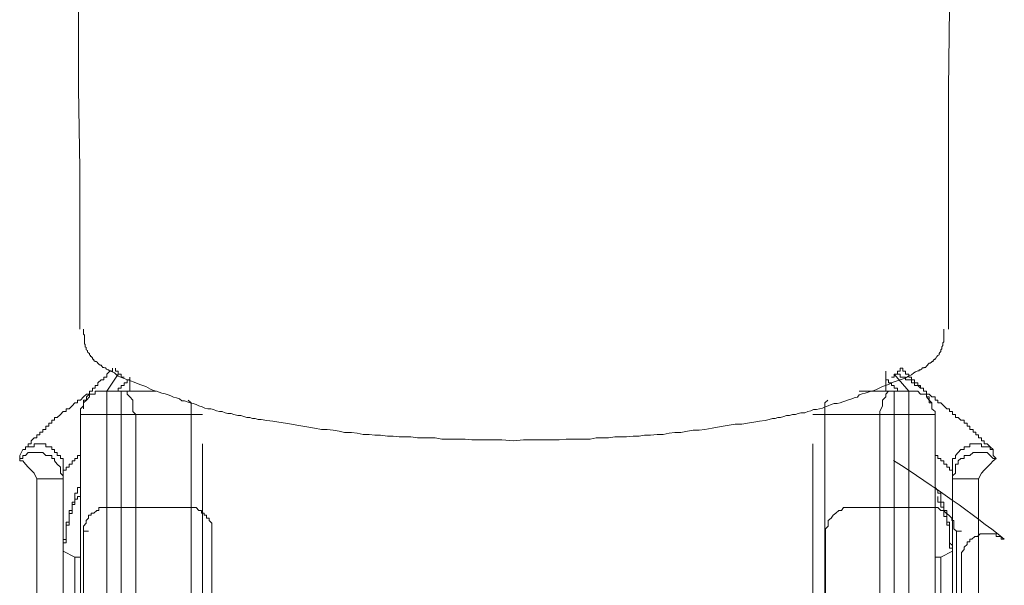
# Model space of a CAD drawing. Units: inches. Extents: x -317 to 1860, y -572 to 1030.
# Drawn here: x 316 to 348, y 339 to 357 of the extents above; entities that cross this region are included whole.
import ezdxf

# ---------------------------------------------------------------- set-up
doc = ezdxf.new("R2010")
doc.units = ezdxf.units.IN
doc.header["$MEASUREMENT"] = 0
doc.layers.add('图层 1', color=7, linetype='Continuous')

msp = doc.modelspace()

# ---------------------------------------------------------------- linework, layer by layer
at = {"layer": '图层 1', "color": 7, "lineweight": 9}
for points in [[(317.981, 357.652), (317.981, 354.989), (318.018, 352.372), (318.018, 347.082)], [(346.649, 357.652), (346.621, 354.989), (346.621, 352.372), (346.621, 347.082)], [(319.444, 345.476), (319.281, 345.539), (319.227, 345.584), (319.164, 345.647), (319.101, 345.683), (319.038, 345.711), (318.992, 345.711), (318.965, 345.747), (318.938, 345.747), (318.902, 345.774), (318.866, 345.81), (318.839, 345.81), (318.812, 345.828), (318.776, 345.828), (318.749, 345.873), (318.722, 345.9), (318.686, 345.9), (318.649, 345.936), (318.613, 345.963), (318.595, 345.999), (318.559, 346.026), (318.523, 346.026), (318.487, 346.054), (318.487, 346.09), (318.46, 346.09), (318.433, 346.117), (318.433, 346.144), (318.397, 346.189), (318.37, 346.189), (318.37, 346.216), (318.343, 346.243), (318.343, 346.288), (318.288, 346.315), (318.27, 346.351), (318.27, 346.387), (318.234, 346.406), (318.234, 346.442), (318.234, 346.478), (318.198, 346.505), (318.198, 346.55), (318.198, 346.577), (318.171, 346.604), (318.171, 346.64), (318.171, 346.667), (318.171, 346.703), (318.171, 346.73), (318.171, 346.758), (318.171, 346.794), (318.171, 346.821), (318.171, 346.857), (318.171, 346.884), (318.144, 346.92), (318.144, 347.028), (318.144, 347.082)], [(345.186, 345.476), (345.304, 345.539), (345.403, 345.584), (345.475, 345.647), (345.529, 345.683), (345.602, 345.711), (345.638, 345.711), (345.665, 345.747), (345.692, 345.747), (345.728, 345.774), (345.764, 345.81), (345.8, 345.81), (345.818, 345.828), (345.854, 345.828), (345.89, 345.873), (345.926, 345.9), (345.944, 345.936), (345.981, 345.963), (346.017, 345.963), (346.053, 345.999), (346.08, 346.026), (346.107, 346.026), (346.107, 346.054), (346.143, 346.09), (346.179, 346.09), (346.179, 346.117), (346.206, 346.144), (346.233, 346.189), (346.269, 346.216), (346.306, 346.243), (346.306, 346.288), (346.333, 346.315), (346.36, 346.351), (346.36, 346.387), (346.36, 346.406), (346.396, 346.442), (346.396, 346.478), (346.396, 346.505), (346.432, 346.55), (346.432, 346.577), (346.432, 346.604), (346.432, 346.64), (346.468, 346.667), (346.468, 346.703), (346.468, 346.73), (346.468, 346.758), (346.468, 346.794), (346.468, 346.821), (346.468, 346.857), (346.468, 346.884), (346.468, 346.92), (346.468, 347.028), (346.468, 347.082)], [(319.101, 345.801), (319.101, 345.701), (319.01, 345.701), (318.911, 345.611), (318.911, 345.512), (318.812, 345.512), (318.812, 345.422), (318.722, 345.422), (318.613, 345.322), (318.613, 345.232), (318.523, 345.232), (318.523, 345.142), (318.433, 345.142), (318.433, 345.043), (318.343, 345.043), (318.343, 344.943), (318.243, 344.862), (318.243, 344.754), (318.144, 344.754), (318.144, 344.663), (318.144, 344.564), (318.144, 344.465)], [(318.911, 345.043), (319.281, 345.611)], [(319.191, 345.801), (319.191, 345.701), (319.281, 345.701), (319.281, 345.611), (319.381, 345.611), (319.381, 345.512), (319.48, 345.512)], [(344.554, 345.043), (344.554, 345.701)], [(344.735, 345.512), (344.825, 345.512), (344.825, 345.611), (344.934, 345.611), (344.934, 345.701), (345.024, 345.701), (345.024, 345.801)], [(345.313, 345.043), (344.825, 345.611)], [(344.934, 345.611), (345.024, 345.611), (345.024, 345.512), (345.114, 345.512), (345.204, 345.512), (345.204, 345.422), (345.313, 345.422), (345.403, 345.422), (345.403, 345.322), (345.502, 345.322), (345.502, 345.232), (345.602, 345.232), (345.692, 345.142), (345.791, 345.142), (345.791, 345.043), (345.89, 345.043), (345.89, 344.943), (345.981, 344.943), (346.071, 344.862), (346.179, 344.862), (346.179, 344.754), (346.269, 344.754), (346.269, 344.663), (346.36, 344.663), (346.459, 344.564), (346.558, 344.465), (346.649, 344.465), (346.649, 344.375), (346.748, 344.375), (346.748, 344.275), (346.847, 344.275), (346.847, 344.176), (346.937, 344.176), (347.028, 344.095), (347.127, 344.095), (347.127, 343.996), (347.226, 343.996), (347.226, 343.896), (347.316, 343.896), (347.316, 343.788), (347.425, 343.788), (347.425, 343.698), (347.515, 343.698), (347.515, 343.607), (347.605, 343.607), (347.605, 343.508), (347.705, 343.508), (347.705, 343.409), (347.786, 343.409), (347.786, 343.319), (347.894, 343.319), (347.984, 343.219), (348.084, 343.129)], [(346.071, 344.465), (346.071, 344.564), (346.071, 344.663), (345.981, 344.663), (345.981, 344.754), (345.981, 344.862), (345.89, 344.862), (345.89, 344.943), (345.89, 345.043), (345.791, 345.043), (345.791, 345.142), (345.692, 345.142), (345.692, 345.232), (345.602, 345.232), (345.602, 345.322), (345.502, 345.322), (345.502, 345.422), (345.403, 345.422), (345.403, 345.512), (345.313, 345.512), (345.313, 345.611), (345.204, 345.611), (345.204, 345.701), (345.114, 345.701), (345.114, 345.801), (345.024, 345.801)], [(319.669, 345.422), (319.579, 345.422), (319.579, 345.322), (319.48, 345.322), (319.48, 345.232), (319.381, 345.232), (319.381, 345.142), (319.281, 345.142), (319.281, 345.043)], [(319.444, 345.476), (319.805, 345.34), (319.994, 345.268), (320.193, 345.196), (320.346, 345.115), (320.446, 345.07), (320.545, 345.043), (320.635, 345.015), (320.725, 344.979), (320.825, 344.961), (320.924, 344.925), (321.014, 344.889), (321.105, 344.853), (321.204, 344.826), (321.303, 344.79), (321.375, 344.727), (321.466, 344.727), (321.556, 344.691), (321.655, 344.663), (321.754, 344.636), (321.845, 344.609), (321.935, 344.564), (322.043, 344.528), (322.134, 344.492), (322.233, 344.465), (322.332, 344.465), (322.422, 344.438), (322.522, 344.402), (322.621, 344.375), (322.711, 344.375), (322.801, 344.339), (322.892, 344.311), (323, 344.311), (323.09, 344.275), (323.226, 344.248), (323.325, 344.248), (323.415, 344.212), (323.515, 344.176), (323.614, 344.176), (323.704, 344.149), (323.794, 344.149), (323.894, 344.113), (323.993, 344.113), (324.173, 344.086), (324.372, 344.059), (324.571, 344.023), (324.787, 343.996), (324.986, 343.959), (325.166, 343.932), (325.365, 343.896), (325.554, 343.86), (325.744, 343.824), (325.979, 343.788), (326.168, 343.788), (326.358, 343.761), (326.556, 343.725), (326.737, 343.689), (326.963, 343.689), (327.152, 343.662), (327.351, 343.625), (327.54, 343.625), (327.73, 343.598), (327.919, 343.598), (328.145, 343.571), (328.334, 343.571), (328.533, 343.544), (328.723, 343.544), (328.912, 343.544), (329.138, 343.508), (329.318, 343.508), (329.517, 343.508), (329.715, 343.508), (329.941, 343.472), (330.131, 343.472), (330.329, 343.472), (330.51, 343.472), (330.708, 343.472), (330.925, 343.445), (331.106, 343.445), (331.503, 343.445), (331.918, 343.445)], [(319.669, 345.512), (319.669, 345.043)], [(345.186, 345.476), (344.798, 345.34), (344.645, 345.268), (344.446, 345.196), (344.266, 345.115), (344.166, 345.07), (344.067, 345.043), (343.968, 345.015), (343.878, 344.979), (343.778, 344.961), (343.679, 344.925), (343.616, 344.853), (343.516, 344.826), (343.435, 344.79), (343.327, 344.763), (343.237, 344.727), (343.137, 344.691), (343.047, 344.663), (342.948, 344.636), (342.858, 344.636), (342.758, 344.609), (342.659, 344.564), (342.56, 344.528), (342.469, 344.492), (342.37, 344.465), (342.271, 344.438), (342.172, 344.438), (342.081, 344.402), (341.991, 344.375), (341.883, 344.339), (341.756, 344.339), (341.666, 344.311), (341.576, 344.275), (341.486, 344.275), (341.377, 344.248), (341.287, 344.248), (341.197, 344.212), (341.088, 344.176), (340.998, 344.176), (340.908, 344.149), (340.818, 344.149), (340.718, 344.113), (340.583, 344.086), (340.393, 344.059), (340.204, 344.023), (340.005, 343.996), (339.816, 343.959), (339.59, 343.959), (339.401, 343.932), (339.202, 343.896), (339.012, 343.86), (338.832, 343.824), (338.597, 343.788), (338.408, 343.761), (338.209, 343.761), (338.02, 343.725), (337.803, 343.689), (337.604, 343.689), (337.424, 343.662), (337.225, 343.625), (337.027, 343.625), (336.81, 343.598), (336.611, 343.598), (336.431, 343.571), (336.232, 343.571), (336.016, 343.544), (335.817, 343.544), (335.628, 343.544), (335.429, 343.508), (335.203, 343.508), (335.014, 343.508), (334.824, 343.472), (334.635, 343.472), (334.418, 343.472), (334.229, 343.472), (334.03, 343.472), (333.804, 343.445), (333.416, 343.445), (333.001, 343.445), (332.622, 343.445)], [(344.554, 345.422), (344.645, 345.422), (344.645, 345.322), (344.735, 345.322), (344.735, 345.232), (344.825, 345.232), (344.825, 345.142), (344.934, 345.142), (344.934, 345.043)], [(316.14, 343.129), (316.23, 343.129), (316.23, 343.219), (316.321, 343.219), (316.321, 343.319), (316.42, 343.319), (316.42, 343.409), (316.519, 343.508), (316.61, 343.508), (316.61, 343.607), (316.7, 343.607), (316.7, 343.698), (316.799, 343.698), (316.799, 343.788), (316.898, 343.788), (316.898, 343.896), (316.998, 343.896), (316.998, 343.996), (317.097, 343.996), (317.097, 344.095), (317.187, 344.095), (317.187, 344.176), (317.277, 344.176), (317.386, 344.275), (317.476, 344.375), (317.566, 344.375), (317.566, 344.465), (317.666, 344.465), (317.765, 344.564), (317.855, 344.663), (317.945, 344.663), (317.945, 344.754), (318.045, 344.754), (318.144, 344.862), (318.243, 344.943), (318.343, 344.943), (318.343, 345.043), (318.433, 345.043)], [(318.911, 345.043), (318.812, 345.043), (318.722, 345.043), (318.613, 345.043), (318.523, 345.043), (318.523, 344.943), (318.433, 344.943), (318.343, 344.943), (318.343, 344.862), (318.243, 344.754), (318.144, 344.663), (318.144, 344.564), (318.045, 344.465), (318.045, 344.375), (318.045, 344.275)], [(318.911, 345.043), (318.911, 344.275)], [(319.381, 345.043), (318.911, 345.043)], [(318.911, 345.043), (318.911, 345.043)], [(319.381, 345.043), (319.381, 344.275)], [(319.381, 345.043), (319.48, 345.043), (319.579, 345.043), (319.579, 344.943), (319.669, 344.862), (319.769, 344.754), (319.769, 344.564), (319.769, 344.375), (319.859, 344.275)], [(320.527, 345.043), (319.381, 345.043)], [(343.679, 345.043), (344.825, 345.043)], [(344.825, 345.043), (344.735, 345.043), (344.645, 345.043), (344.554, 344.943), (344.554, 344.862), (344.446, 344.754), (344.446, 344.564), (344.356, 344.375), (344.356, 344.275)], [(344.825, 345.043), (345.313, 345.043)], [(344.825, 345.043), (344.825, 344.275)], [(345.313, 345.043), (345.313, 344.275)], [(346.179, 344.275), (346.179, 344.375), (346.071, 344.465), (346.071, 344.564), (346.071, 344.663), (345.981, 344.754), (345.89, 344.862), (345.89, 344.943), (345.791, 344.943), (345.692, 344.943), (345.602, 345.043), (345.502, 345.043), (345.403, 345.043), (345.313, 345.043)], [(345.313, 345.043), (345.313, 345.043)], [(321.682, 344.275), (321.682, 344.375), (321.682, 344.465), (321.682, 344.564), (321.682, 344.663), (321.592, 344.754)], [(342.641, 344.754), (342.542, 344.663), (342.542, 344.564), (342.542, 344.465), (342.542, 344.375), (342.542, 344.275)], [(318.045, 344.275), (318.911, 344.275)], [(318.045, 344.275), (318.045, 315.265)], [(318.911, 315.265), (318.911, 344.275)], [(318.911, 344.275), (319.381, 344.275)], [(319.381, 344.275), (319.381, 307.611)], [(319.381, 344.275), (319.859, 344.275)], [(319.859, 307.611), (319.859, 344.275)], [(319.859, 344.275), (321.682, 344.275)], [(321.682, 344.275), (321.682, 309.425)], [(322.061, 344.275), (321.682, 344.275)], [(342.154, 344.275), (342.542, 344.275)], [(344.356, 344.275), (342.542, 344.275)], [(342.542, 344.275), (342.542, 309.425)], [(344.356, 307.611), (344.356, 344.275)], [(344.825, 344.275), (344.356, 344.275)], [(345.313, 344.275), (344.825, 344.275)], [(344.825, 344.275), (344.825, 307.611)], [(345.313, 315.265), (345.313, 344.275)], [(346.179, 344.275), (345.313, 344.275)], [(346.179, 344.275), (346.179, 315.265)], [(317.476, 342.452), (317.476, 342.551), (317.476, 342.642), (317.476, 342.75), (317.476, 342.831), (317.386, 342.831), (317.386, 342.93), (317.277, 342.93), (317.277, 343.03), (317.187, 343.03), (317.187, 343.129), (317.097, 343.129), (317.097, 343.219), (316.998, 343.219), (316.898, 343.219), (316.898, 343.319), (316.799, 343.319), (316.7, 343.319), (316.61, 343.319), (316.519, 343.319), (316.519, 343.219), (316.42, 343.219), (316.321, 343.219), (316.23, 343.219), (316.23, 343.129), (316.14, 343.129)], [(322.061, 309.425), (322.061, 343.319)], [(331.918, 343.445), (332.297, 343.409)], [(332.622, 343.445), (332.297, 343.409)], [(342.154, 309.425), (342.154, 343.319)], [(348.084, 343.129), (347.984, 343.129), (347.984, 343.219), (347.894, 343.219), (347.786, 343.219), (347.705, 343.219), (347.705, 343.319), (347.605, 343.319), (347.515, 343.319), (347.425, 343.319), (347.316, 343.319), (347.316, 343.219), (347.226, 343.219), (347.127, 343.219), (347.127, 343.129), (347.028, 343.129), (346.937, 343.03), (346.847, 342.93), (346.847, 342.831), (346.748, 342.831), (346.748, 342.75), (346.748, 342.642), (346.748, 342.551), (346.748, 342.452)], [(316.041, 342.831), (316.041, 342.93), (316.14, 343.129)], [(317.476, 342.163), (317.476, 342.263), (317.386, 342.353), (317.386, 342.452), (317.386, 342.551), (317.277, 342.642), (317.187, 342.75), (317.187, 342.831), (317.097, 342.831), (317.097, 342.93), (316.998, 342.93), (316.898, 342.93), (316.799, 343.03), (316.7, 343.03), (316.61, 343.03), (316.519, 343.03), (316.42, 343.03), (316.321, 343.03), (316.23, 342.93), (316.14, 342.93), (316.14, 342.831), (316.041, 342.831)], [(318.045, 343.03), (318.045, 342.93), (317.945, 342.93), (317.945, 342.831), (317.855, 342.831), (317.855, 342.75), (317.765, 342.75), (317.765, 342.642), (317.666, 342.642), (317.666, 342.551), (317.566, 342.551), (317.566, 342.452), (317.476, 342.452)], [(346.748, 342.452), (346.649, 342.452), (346.649, 342.551), (346.558, 342.551), (346.558, 342.642), (346.459, 342.642), (346.459, 342.75), (346.36, 342.75), (346.36, 342.831), (346.269, 342.831), (346.269, 342.93), (346.179, 342.93), (346.179, 343.03)], [(348.183, 342.831), (348.084, 342.831), (347.984, 342.93), (347.894, 343.03), (347.786, 343.03), (347.705, 343.03), (347.605, 343.03), (347.515, 343.03), (347.425, 343.03), (347.316, 342.93), (347.226, 342.93), (347.127, 342.93), (347.127, 342.831), (347.028, 342.831), (346.937, 342.75), (346.937, 342.642), (346.847, 342.642), (346.847, 342.551), (346.847, 342.452), (346.847, 342.353), (346.748, 342.263), (346.748, 342.163)], [(348.084, 343.129), (348.084, 343.03), (348.084, 342.93), (348.183, 342.831)], [(316.61, 342.163), (316.519, 342.353), (316.42, 342.452), (316.321, 342.551), (316.23, 342.642), (316.14, 342.75), (316.041, 342.75), (316.041, 342.831)], [(348.183, 342.831), (348.084, 342.75), (347.984, 342.642), (347.894, 342.551), (347.786, 342.452), (347.705, 342.353), (347.605, 342.163)], [(317.476, 342.452), (317.476, 342.353), (317.476, 342.263), (317.476, 342.163)], [(317.476, 342.452), (317.476, 342.452)], [(317.476, 342.452), (317.476, 341.784), (317.476, 339.97)], [(346.748, 342.163), (346.748, 342.263), (346.748, 342.353), (346.748, 342.452)], [(346.748, 342.452), (346.748, 342.452)], [(346.748, 342.452), (346.748, 341.784), (346.748, 339.97)], [(316.61, 307.891), (316.61, 342.163)], [(317.476, 342.163), (316.61, 342.163)], [(317.476, 342.163), (317.476, 307.891)], [(317.476, 339.97), (317.476, 340.06), (317.476, 340.168), (317.566, 340.168), (317.566, 340.25), (317.566, 340.349), (317.566, 340.448), (317.566, 340.548), (317.566, 340.638), (317.566, 340.737), (317.666, 340.737), (317.666, 340.827), (317.666, 340.927), (317.666, 341.017), (317.666, 341.116), (317.765, 341.116), (317.765, 341.225), (317.765, 341.315), (317.765, 341.396), (317.855, 341.396), (317.855, 341.495), (317.855, 341.586), (317.855, 341.694), (317.945, 341.694), (317.945, 341.784), (317.945, 341.874), (318.045, 341.874), (318.045, 341.974)], [(346.179, 341.974), (346.179, 341.874), (346.269, 341.784), (346.269, 341.694), (346.36, 341.694), (346.36, 341.586), (346.36, 341.495), (346.36, 341.396), (346.459, 341.396), (346.459, 341.315), (346.459, 341.225), (346.459, 341.116), (346.558, 341.116), (346.558, 341.017), (346.558, 340.927), (346.558, 340.827), (346.558, 340.737), (346.649, 340.737), (346.649, 340.638), (346.649, 340.548), (346.649, 340.448), (346.649, 340.349), (346.649, 340.25), (346.649, 340.168), (346.649, 340.06), (346.748, 339.97)], [(347.605, 342.163), (346.748, 342.163)], [(346.748, 307.891), (346.748, 342.163)], [(347.605, 342.163), (347.605, 307.891)], [(318.045, 341.694), (318.045, 341.586), (317.945, 341.586), (317.945, 341.495), (317.855, 341.495), (317.855, 341.396), (317.855, 341.315), (317.765, 341.315), (317.765, 341.225), (317.765, 341.116), (317.765, 341.017), (317.666, 341.017), (317.666, 340.927), (317.666, 340.827), (317.666, 340.737), (317.666, 340.638), (317.566, 340.638), (317.566, 340.548), (317.566, 340.448), (317.566, 340.349), (317.566, 340.25), (317.566, 340.168), (317.566, 340.06), (317.476, 340.06), (317.476, 339.97), (317.476, 339.88), (317.476, 339.78)], [(346.748, 339.78), (346.748, 339.88), (346.649, 339.88), (346.649, 339.97), (346.649, 340.06), (346.649, 340.168), (346.649, 340.25), (346.649, 340.349), (346.649, 340.448), (346.649, 340.548), (346.649, 340.638), (346.558, 340.638), (346.558, 340.737), (346.558, 340.827), (346.558, 340.927), (346.459, 340.927), (346.459, 341.017), (346.459, 341.116), (346.459, 341.225), (346.36, 341.225), (346.36, 341.315), (346.36, 341.396), (346.269, 341.396), (346.269, 341.495), (346.269, 341.586)], [(318.992, 341.215), (318.902, 341.215), (318.83, 341.215), (318.74, 341.215), (318.649, 341.215), (318.649, 341.125), (318.577, 341.125), (318.487, 341.035), (318.397, 341.035), (318.397, 340.963), (318.306, 340.963), (318.306, 340.872), (318.234, 340.791), (318.234, 340.701), (318.144, 340.602), (318.144, 340.52), (318.144, 340.439)], [(319.516, 341.215), (318.992, 341.215)], [(318.992, 341.215), (319.173, 341.215)], [(321.502, 341.215), (319.516, 341.215)], [(322.368, 340.439), (322.368, 340.52), (322.368, 340.602), (322.368, 340.701), (322.278, 340.791), (322.278, 340.872), (322.188, 340.872), (322.188, 340.963), (322.115, 340.963), (322.115, 341.035), (322.025, 341.035), (322.025, 341.125), (321.935, 341.125), (321.845, 341.215), (321.754, 341.215), (321.682, 341.215), (321.592, 341.215), (321.502, 341.215)], [(343.435, 341.215), (343.345, 341.215), (343.255, 341.215), (343.164, 341.215), (343.092, 341.125), (343.002, 341.125), (342.912, 341.035), (342.821, 340.963), (342.749, 340.872), (342.659, 340.791), (342.659, 340.701), (342.659, 340.602), (342.569, 340.52), (342.569, 340.439)], [(345.511, 341.215), (343.435, 341.215)], [(346.017, 341.215), (345.511, 341.215)], [(346.883, 340.439), (346.793, 340.52), (346.793, 340.602), (346.793, 340.701), (346.793, 340.791), (346.721, 340.791), (346.721, 340.872), (346.63, 340.963), (346.54, 341.035), (346.45, 341.125), (346.36, 341.125), (346.269, 341.215), (346.197, 341.215), (346.107, 341.215), (346.017, 341.215)], [(318.144, 303.396), (318.144, 340.439)], [(318.144, 340.439), (318.306, 340.439)], [(322.368, 303.396), (322.368, 340.439)], [(342.569, 340.439), (342.569, 303.396)], [(346.883, 340.439), (346.883, 303.396)], [(346.883, 340.439), (347.046, 340.439)], [(348.345, 340.177), (348.345, 340.268), (348.273, 340.268), (348.183, 340.268), (348.183, 340.349), (348.093, 340.349), (348.002, 340.349), (347.912, 340.349), (347.84, 340.349), (347.75, 340.349), (347.659, 340.349), (347.569, 340.268), (347.479, 340.268), (347.389, 340.177), (347.316, 340.177), (347.316, 340.087), (347.226, 340.087), (347.226, 339.997), (347.136, 339.916), (347.136, 339.834), (347.046, 339.744), (347.046, 339.663), (347.046, 339.564), (347.046, 339.491)], [(348.345, 340.177), (348.454, 340.177)], [(317.476, 339.78), (317.476, 339.88), (317.476, 339.97)], [(317.855, 339.582), (317.476, 339.78)], [(346.748, 339.78), (346.36, 339.582)], [(346.748, 339.97), (346.748, 339.88), (346.748, 339.78)], [(317.855, 310.472), (317.855, 339.582)], [(317.855, 339.582), (318.045, 339.582)], [(346.179, 339.582), (346.36, 339.582)], [(346.36, 339.582), (346.36, 310.472)], [(347.046, 339.491), (347.046, 303.739)], [(347.046, 339.491), (347.046, 338.535)]]:
    msp.add_lwpolyline(points, dxfattribs=at)
msp.add_open_spline([(348.454, 340.177), (347.353, 341.053), (346.197, 341.874), (344.807, 342.768)], degree=3, dxfattribs=at)

doc.saveas('drawing.dxf')
